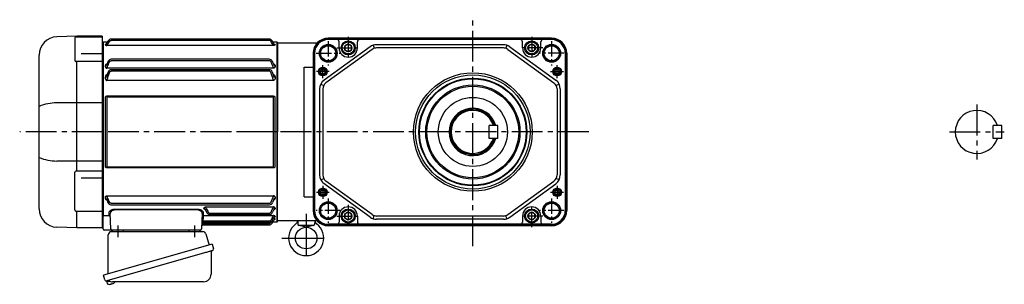
# Model space of a CAD drawing. Extents: x -821 to 1099, y 94 to 1006.
# Drawn here: x -821 to 91, y 106 to 351 of the extents above; entities that cross this region are included whole.
import ezdxf

# ---------------------------------------------------------------- set-up
doc = ezdxf.new("R2010")
doc.units = 0
doc.header["$LTSCALE"] = 3
doc.header["$MEASUREMENT"] = 0
doc.linetypes.add('CENTERX2', pattern=[20.32, 12.7, -2.54, 2.54, -2.54])
doc.linetypes.add('sekkei(A2)', pattern=[14.2875, 9.525, -1.5875, 1.5875, -1.5875])
doc.layers.get('0').update_dxf_attribs({"linetype": 'CONTINUOUS'})
doc.layers.add('CENTER', color=3, linetype='sekkei(A2)')
doc.layers.add('HOJO', color=4, linetype='CONTINUOUS')

# ---------------------------------------------------------------- blocks, each defined once
blk = doc.blocks.new('A$C61430AFC')
for p, q in [((-161.5, 83.5), (-162, 83)), ((-162, 83), (-162, -83)), ((-157.64, 83.5), (-161.5, 83.5)), ((-161.5, 83.5), (-161.5, -78.13)), ((-7.64, 86.14), (-154.38, 86.14)), ((-7.62, 84.92), (-154.38, 84.92)), ((-0.5, 83.5), (-4.36, 83.5)), ((0, 83), (-0.5, 83.5)), ((-0.5, -83.5), (-0.5, 83.5)), ((0, 0), (0, 83)), ((-159.72, 81.07), (-159.72, 80.92)), ((-3.72, 80.26), (-158.28, 80.26)), ((-2.28, 81.07), (-2.28, 80.92)), ((-156.98, 65.72), (-158.39, 62.5)), ((-7.74, 67.47), (-154.38, 67.47)), ((-7.62, 66.17), (-154.38, 66.17)), ((-159.72, 61.35), (-159.72, 60.92)), ((-158.39, 62.5), (-158.64, 61.81)), ((-157, 55.86), (-158.64, 51.15)), ((-3.72, 59.13), (-158.28, 59.13)), ((-7.78, 57.75), (-154.38, 57.75)), ((-7.62, 56.39), (-154.38, 56.39)), ((-5, 55.86), (-3.36, 51.15)), ((-3.65, 62.61), (-3.61, 62.5)), ((-3.61, 62.5), (-3.36, 61.81)), ((-2.28, 61.35), (-2.28, 60.92)), ((-159.72, 50.77), (-159.72, 50.05)), ((-3.72, 47.77), (-158.28, 47.77)), ((-2.28, 50.77), (-2.28, 50.05)), ((-159.58, -31.91), (-159.58, 31.91)), ((-158.25, 32.1), (-158.25, -32.1)), ((-157.93, 33.41), (-4.07, 33.41)), ((-4.07, 32.39), (-157.93, 32.39)), ((-3.75, -32.1), (-3.75, 32.1)), ((-2.42, 31.91), (-2.42, -31.91)), ((0, -83), (0, 0)), ((-157.93, -32.39), (-4.07, -32.39)), ((-4.07, -33.41), (-157.93, -33.41)), ((-159.72, -60.92), (-159.72, -61.35)), ((-158.64, -61.81), (-158.39, -62.5)), ((-158.39, -62.5), (-157.3, -65.5)), ((-158.28, -59.13), (-3.72, -59.13)), ((-3.61, -62.5), (-4.7, -65.5)), ((-3.36, -61.81), (-3.61, -62.5)), ((-2.28, -60.92), (-2.28, -61.35)), ((-154.38, -66.17), (-7.62, -66.17)), ((-154.38, -67.47), (-7.52, -67.47)), ((-150.16, -71.5), (-74.84, -71.5)), ((-74.84, -72.32), (-150.16, -72.32)), ((-68.22, -71.1), (-68.22, -70.85)), ((-67.14, -71.64), (-65.57, -74.92)), ((-66.97, -71.99), (-66.91, -72.13)), ((-66.78, -69.48), (-3.72, -69.48)), ((-3.53, -71.99), (-4.93, -74.92)), ((-3.36, -71.64), (-3.53, -71.99)), ((-2.28, -70.85), (-2.28, -71.1)), ((-161.5, -78.36), (-161.5, -78.13)), ((-161.5, -90), (-161.5, -78.36)), ((-160.5, -77.51), (-155.94, -77.51)), ((-154.53, -90.03), (-155.04, -75.67)), ((-69.96, -75.67), (-70.47, -90.03)), ((-69.09, -79.38), (-69.21, -82.6)), ((-69.06, -77.59), (-3.72, -77.59)), ((-62.88, -75.37), (-7.62, -75.37)), ((-62.87, -76.64), (-7.63, -76.64)), ((-5.14, -82.34), (-3.36, -79.25)), ((-5.03, -84.62), (-3.4, -81.74)), ((-3.9, -80.26), (-3.72, -80.26)), ((-2.28, -78.49), (-2.28, -78.66)), ((-2.28, -80.92), (-2.28, -81.07)), ((-162, -83), (-161.5, -83.5)), ((-155.53, -91), (-160.5, -91)), ((-153.53, -91), (-155.53, -91)), ((-149.54, -91), (-153.53, -91)), ((-75.46, -91), (-149.54, -91)), ((-71.47, -91), (-75.46, -91)), ((-69.36, -86.09), (-69.36, -86.11)), ((-69.36, -86.14), (-7.64, -86.14)), ((-69.25, -83.84), (-69.29, -84.92)), ((-69.29, -84.92), (-8.37, -84.92)), ((-69.28, -83.74), (-69.28, -83.77)), ((-69.28, -83.84), (-7.74, -83.84)), ((-69.21, -82.6), (-7.62, -82.6)), ((-5.75, -83.37), (-5.49, -82.91)), ((-4.39, -83.5), (-0.5, -83.5)), ((-0.5, -83.5), (0, -83))]:
    blk.add_line(p, q)
at = {"flags": 128}
for points in [[(-155.94, -77.51), (-155.97, -76.66), (-156, -75.76), (-156.03, -74.81)], [(-69.06, -77.59), (-69.07, -77.77), (-69.07, -78.01), (-69.08, -78.3), (-69.08, -78.63), (-69.09, -79), (-69.09, -79.38)], [(-68.97, -74.81), (-69, -75.79), (-69.03, -76.72), (-69.06, -77.59)], [(-69.29, -84.92), (-69.3, -85.15), (-69.32, -85.37), (-69.33, -85.57), (-69.34, -85.75), (-69.35, -85.9), (-69.36, -86.01), (-69.36, -86.09)], [(-69.36, -86.11), (-69.36, -86.14), (-69.36, -86.14)], [(-69.21, -82.6), (-69.22, -82.85), (-69.24, -83.09), (-69.25, -83.3), (-69.26, -83.49), (-69.27, -83.63), (-69.28, -83.74)], [(-69.28, -83.77), (-69.28, -83.82), (-69.28, -83.84)]]:
    blk.add_lwpolyline(points, dxfattribs=at)
for centre, radius, start, end in [((-154.36, 83.14), 3, 90.00002, 150.49082), ((-7.64, 83.14), 3, 29.50919, 90), ((-154.26, 64.47), 3, 90.00002, 155.39884), ((-7.74, 64.47), 3, 24.60118, 90), ((-154.22, 54.75), 3, 90.00002, 158.16172), ((-7.78, 54.75), 3, 21.83829, 90), ((-154.48, -64.47), 3, 199.98189, 270), ((-7.52, -64.47), 3, 270, 340.01811), ((-155.9, -78.47), 0.963, 4.12452, 92.29135), ((-62.87, -73.64), 3, 205.44439, 270), ((-7.63, -73.64), 3, 270, 334.55395), ((-160.5, -90), 1, 180, 270), ((-153.53, -90), 1, 182, 270), ((-71.47, -90), 1, 270, 358), ((-69.36, -87.14), 1, 89.8538, 178), ((-8.37, -81.92), 3, 270, 330.92443), ((-7.74, -80.84), 3, 270, 330.02519), ((-7.64, -83.14), 3, 270, 330.50821)]:
    blk.add_arc(centre, radius, start, end)
for points, knots in [([(-158.64, 81.67), (-158.23, 82.4), (-157.82, 83.12), (-157.41, 83.85), (-157.27, 84.1), (-157.12, 84.35), (-156.98, 84.61), (-156.98, 84.61), (-156.97, 84.62), (-156.97, 84.62)], [0, 0, 0, 0, 0.0025, 0.0025, 0.0025, 0.003373184, 0.003373184, 0.003373184, 0.003386939, 0.003386939, 0.003386939, 0.003386939]), ([(-155.9, 84.01), (-155.82, 84.14), (-155.73, 84.27), (-155.52, 84.49), (-155.39, 84.59), (-155.13, 84.75), (-154.99, 84.81), (-154.69, 84.89), (-154.54, 84.92), (-154.38, 84.92)], [0, 0, 0, 0, 0.25, 0.25, 0.5, 0.5, 0.75, 0.75, 1, 1, 1, 1]), ([(-6.1, 84.01), (-6.18, 84.14), (-6.27, 84.27), (-6.48, 84.49), (-6.61, 84.59), (-6.87, 84.75), (-7.01, 84.81), (-7.31, 84.89), (-7.46, 84.92), (-7.62, 84.92)], [0, 0, 0, 0, 0.25, 0.25, 0.5, 0.5, 0.75, 0.75, 1, 1, 1, 1]), ([(-3.36, 81.67), (-3.77, 82.4), (-4.18, 83.12), (-4.59, 83.85), (-4.73, 84.1), (-4.88, 84.35), (-5.02, 84.61), (-5.02, 84.61), (-5.03, 84.62), (-5.03, 84.62)], [0, 0, 0, 0, 0.0025, 0.0025, 0.0025, 0.003373184, 0.003373184, 0.003373184, 0.003386939, 0.003386939, 0.003386939, 0.003386939]), ([(-159.72, 81.07), (-159.5, 81.07), (-159.29, 81.12), (-158.91, 81.33), (-158.75, 81.49), (-158.64, 81.67)], [0, 0, 0, 0, 0.5, 0.5, 1, 1, 1, 1]), ([(-158.78, 81.48), (-159.04, 81.45), (-159.37, 81.35), (-159.68, 81.21), (-159.71, 81.11), (-159.72, 81.07)], [0.1207452, 0.1207452, 0.1207452, 0.1207452, 0.5094157, 0.7569094, 1, 1, 1, 1]), ([(-159.72, 80.92), (-159.72, 80.86), (-159.69, 80.8), (-159.56, 80.67), (-159.47, 80.61), (-159.22, 80.49), (-159.07, 80.44), (-158.8, 80.36), (-158.7, 80.34), (-158.5, 80.3), (-158.39, 80.28), (-158.28, 80.26)], [0, 0, 0, 0, 0.25, 0.25, 0.5, 0.5, 0.75, 0.75, 0.875, 0.875, 1, 1, 1, 1]), ([(-158.28, 80.26), (-158.28, 80.33), (-158.23, 80.44), (-158.12, 80.65), (-158.07, 80.72), (-157.96, 80.88), (-157.9, 80.96), (-157.71, 81.21), (-157.57, 81.39), (-157.27, 81.75), (-157.11, 81.93), (-156.95, 82.11)], [0, 0, 0, 0, 0.25, 0.25, 0.375, 0.375, 0.5, 0.5, 0.75, 0.75, 1, 1, 1, 1]), ([(-3.72, 80.26), (-3.72, 80.33), (-3.77, 80.44), (-3.88, 80.65), (-3.93, 80.72), (-4.04, 80.88), (-4.1, 80.96), (-4.29, 81.21), (-4.43, 81.39), (-4.73, 81.75), (-4.89, 81.93), (-5.05, 82.11)], [0, 0, 0, 0, 0.25, 0.25, 0.375, 0.375, 0.5, 0.5, 0.75, 0.75, 1, 1, 1, 1]), ([(-2.28, 80.92), (-2.28, 80.86), (-2.31, 80.8), (-2.44, 80.67), (-2.53, 80.61), (-2.78, 80.49), (-2.93, 80.44), (-3.2, 80.36), (-3.3, 80.34), (-3.5, 80.3), (-3.61, 80.28), (-3.72, 80.26)], [0, 0, 0, 0, 0.25, 0.25, 0.5, 0.5, 0.75, 0.75, 0.875, 0.875, 1, 1, 1, 1]), ([(-2.28, 81.07), (-2.5, 81.07), (-2.71, 81.12), (-3.09, 81.33), (-3.25, 81.49), (-3.36, 81.67)], [0, 0, 0, 0, 0.5, 0.5, 1, 1, 1, 1]), ([(-3.22, 81.48), (-2.96, 81.45), (-2.63, 81.35), (-2.32, 81.21), (-2.29, 81.11), (-2.28, 81.07)], [0.1207452, 0.1207452, 0.1207452, 0.1207452, 0.5094157, 0.7569094, 1, 1, 1, 1]), ([(-155.9, 64.97), (-155.76, 65.29), (-155.57, 65.58), (-155.18, 65.91), (-155.04, 66.01), (-154.72, 66.14), (-154.55, 66.17), (-154.38, 66.17)], [0, 0, 0, 0, 0.5, 0.5, 0.75, 0.75, 1, 1, 1, 1]), ([(-6.1, 64.97), (-6.24, 65.29), (-6.43, 65.58), (-6.82, 65.91), (-6.96, 66.01), (-7.28, 66.14), (-7.45, 66.17), (-7.62, 66.17)], [0, 0, 0, 0, 0.5, 0.5, 0.75, 0.75, 1, 1, 1, 1]), ([(-3.65, 62.61), (-3.81, 63.01), (-4.2, 63.95), (-4.69, 65), (-4.97, 65.61), (-4.98, 65.64), (-5, 65.68), (-5.02, 65.72)], [0, 0, 0, 0, 0.421718, 1, 1, 1, 1.036293, 1.036293, 1.036293, 1.036293]), ([(-158.04, 63.35), (-158.26, 63.26), (-158.84, 63), (-159.35, 62.45), (-159.67, 61.86), (-159.71, 61.52), (-159.72, 61.35)], [0, 0, 0, 0, 0.220009, 0.582166, 0.794438, 1, 1, 1, 1]), ([(-159.72, 61.35), (-159.5, 61.35), (-159.29, 61.4), (-158.91, 61.56), (-158.75, 61.67), (-158.64, 61.81)], [0, 0, 0, 0, 0.5, 0.5, 1, 1, 1, 1]), ([(-159.61, 60.34), (-159.56, 60.21), (-159.5, 60.09), (-159.33, 59.86), (-159.24, 59.75), (-159.01, 59.54), (-158.88, 59.44), (-158.67, 59.31), (-158.6, 59.27), (-158.44, 59.2), (-158.36, 59.16), (-158.28, 59.13)], [0, 0, 0, 0, 0.25, 0.25, 0.5, 0.5, 0.75, 0.75, 0.875, 0.875, 1, 1, 1, 1]), ([(-158.28, 59.13), (-158.28, 59.23), (-158.26, 59.33), (-158.21, 59.55), (-158.18, 59.67), (-158.03, 60.02), (-157.9, 60.25), (-157.76, 60.48)], [0, 0, 0, 0, 0.25, 0.25, 0.5, 0.5, 1, 1, 1, 1]), ([(-155.9, 54.97), (-155.84, 55.14), (-155.76, 55.31), (-155.58, 55.63), (-155.47, 55.78), (-155.22, 56.05), (-155.08, 56.17), (-154.83, 56.3), (-154.74, 56.33), (-154.57, 56.38), (-154.47, 56.39), (-154.38, 56.39)], [0, 0, 0, 0, 0.25, 0.25, 0.5, 0.5, 0.75, 0.75, 0.875, 0.875, 1, 1, 1, 1]), ([(-6.1, 54.97), (-6.16, 55.14), (-6.24, 55.31), (-6.42, 55.63), (-6.53, 55.78), (-6.78, 56.05), (-6.92, 56.17), (-7.17, 56.3), (-7.26, 56.33), (-7.43, 56.38), (-7.53, 56.39), (-7.62, 56.39)], [0, 0, 0, 0, 0.25, 0.25, 0.5, 0.5, 0.75, 0.75, 0.875, 0.875, 1, 1, 1, 1]), ([(-3.72, 59.13), (-3.72, 59.23), (-3.74, 59.33), (-3.79, 59.55), (-3.82, 59.67), (-3.97, 60.02), (-4.1, 60.25), (-4.24, 60.48)], [0, 0, 0, 0, 0.25, 0.25, 0.5, 0.5, 1, 1, 1, 1]), ([(-3.96, 63.35), (-3.74, 63.26), (-3.16, 63), (-2.65, 62.45), (-2.33, 61.86), (-2.29, 61.52), (-2.28, 61.35)], [0, 0, 0, 0, 0.220009, 0.582166, 0.794438, 1, 1, 1, 1]), ([(-2.39, 60.34), (-2.44, 60.21), (-2.5, 60.09), (-2.67, 59.86), (-2.76, 59.75), (-2.99, 59.54), (-3.12, 59.44), (-3.33, 59.31), (-3.4, 59.27), (-3.56, 59.2), (-3.64, 59.16), (-3.72, 59.13)], [0, 0, 0, 0, 0.25, 0.25, 0.5, 0.5, 0.75, 0.75, 0.875, 0.875, 1, 1, 1, 1]), ([(-2.28, 61.35), (-2.5, 61.35), (-2.71, 61.4), (-3.09, 61.56), (-3.25, 61.67), (-3.36, 61.81)], [0, 0, 0, 0, 0.5, 0.5, 1, 1, 1, 1]), ([(-157.83, 53.73), (-158.14, 53.52), (-158.83, 53.07), (-159.54, 52.04), (-159.66, 51.21), (-159.72, 50.77)], [0, 0, 0, 0, 0.279154, 0.619545, 1, 1, 1, 1]), ([(-159.72, 50.77), (-159.5, 50.77), (-159.29, 50.81), (-158.91, 50.94), (-158.75, 51.04), (-158.64, 51.15)], [0, 0, 0, 0, 0.5, 0.5, 1, 1, 1, 1]), ([(-159.72, 50.05), (-159.72, 49.8), (-159.69, 49.54), (-159.56, 49.04), (-159.46, 48.8), (-159.3, 48.58)], [0, 0, 0, 0, 0.5, 0.5, 1, 1, 1, 1]), ([(-159.3, 48.58), (-159.18, 48.41), (-159.03, 48.26), (-158.77, 48.05), (-158.68, 47.99), (-158.49, 47.87), (-158.38, 47.82), (-158.28, 47.77)], [0, 0, 0, 0, 0.5, 0.5, 0.75, 0.75, 1, 1, 1, 1]), ([(-158.28, 47.77), (-158.28, 47.85), (-158.27, 47.94), (-158.24, 48.12), (-158.22, 48.21), (-158.14, 48.48), (-158.06, 48.67), (-157.97, 48.84)], [0, 0, 0, 0, 0.25, 0.25, 0.5, 0.5, 1, 1, 1, 1]), ([(-4.17, 53.73), (-3.86, 53.52), (-3.17, 53.07), (-2.46, 52.04), (-2.34, 51.21), (-2.28, 50.77)], [0, 0, 0, 0, 0.279154, 0.619545, 1, 1, 1, 1]), ([(-3.72, 47.77), (-3.72, 47.85), (-3.73, 47.94), (-3.76, 48.12), (-3.78, 48.21), (-3.86, 48.48), (-3.94, 48.67), (-4.03, 48.84)], [0, 0, 0, 0, 0.25, 0.25, 0.5, 0.5, 1, 1, 1, 1]), ([(-2.7, 48.58), (-2.82, 48.41), (-2.97, 48.26), (-3.23, 48.05), (-3.32, 47.99), (-3.51, 47.87), (-3.62, 47.82), (-3.72, 47.77)], [0, 0, 0, 0, 0.5, 0.5, 0.75, 0.75, 1, 1, 1, 1]), ([(-2.28, 50.77), (-2.5, 50.77), (-2.71, 50.81), (-3.09, 50.94), (-3.25, 51.04), (-3.36, 51.15)], [0, 0, 0, 0, 0.5, 0.5, 1, 1, 1, 1]), ([(-2.28, 50.05), (-2.28, 49.8), (-2.31, 49.54), (-2.44, 49.04), (-2.54, 48.8), (-2.7, 48.58)], [0, 0, 0, 0, 0.5, 0.5, 1, 1, 1, 1]), ([(-159.58, 31.91), (-159.58, 32.11), (-159.54, 32.31), (-159.39, 32.69), (-159.27, 32.86), (-159.04, 33.07), (-158.95, 33.13), (-158.77, 33.24), (-158.67, 33.28), (-158.47, 33.35), (-158.36, 33.37), (-158.15, 33.41), (-158.04, 33.41), (-157.93, 33.41)], [0, 0, 0, 0, 0.25, 0.25, 0.5, 0.5, 0.625, 0.625, 0.75, 0.75, 0.875, 0.875, 1, 1, 1, 1]), ([(-157.93, 32.39), (-157.98, 32.39), (-158.02, 32.39), (-158.11, 32.37), (-158.15, 32.36), (-158.21, 32.3), (-158.23, 32.26), (-158.25, 32.18), (-158.25, 32.14), (-158.25, 32.1)], [0, 0, 0, 0, 0.25, 0.25, 0.5, 0.5, 0.75, 0.75, 1, 1, 1, 1]), ([(-4.07, 33.41), (-3.85, 33.41), (-3.63, 33.38), (-3.33, 33.28), (-3.23, 33.23), (-3.04, 33.13), (-2.96, 33.07), (-2.81, 32.93), (-2.74, 32.85), (-2.62, 32.68), (-2.57, 32.59), (-2.5, 32.4), (-2.47, 32.31), (-2.43, 32.11), (-2.42, 32.01), (-2.42, 31.91)], [0, 0, 0, 0, 0.25, 0.25, 0.375, 0.375, 0.5, 0.5, 0.625, 0.625, 0.75, 0.75, 0.875, 0.875, 1, 1, 1, 1]), ([(-3.75, 32.1), (-3.75, 32.14), (-3.75, 32.18), (-3.77, 32.26), (-3.79, 32.3), (-3.85, 32.36), (-3.89, 32.37), (-3.98, 32.39), (-4.02, 32.39), (-4.07, 32.39)], [0, 0, 0, 0, 0.25, 0.25, 0.5, 0.5, 0.75, 0.75, 1, 1, 1, 1]), ([(-157.93, -33.41), (-158.15, -33.41), (-158.37, -33.38), (-158.67, -33.28), (-158.77, -33.23), (-158.96, -33.13), (-159.04, -33.07), (-159.19, -32.93), (-159.26, -32.85), (-159.38, -32.68), (-159.43, -32.59), (-159.5, -32.4), (-159.53, -32.31), (-159.57, -32.11), (-159.58, -32.01), (-159.58, -31.91)], [0, 0, 0, 0, 0.25, 0.25, 0.375, 0.375, 0.5, 0.5, 0.625, 0.625, 0.75, 0.75, 0.875, 0.875, 1, 1, 1, 1]), ([(-158.25, -32.1), (-158.25, -32.14), (-158.25, -32.18), (-158.23, -32.26), (-158.21, -32.3), (-158.15, -32.36), (-158.11, -32.37), (-158.02, -32.39), (-157.98, -32.39), (-157.93, -32.39)], [0, 0, 0, 0, 0.25, 0.25, 0.5, 0.5, 0.75, 0.75, 1, 1, 1, 1]), ([(-2.42, -31.91), (-2.42, -32.11), (-2.46, -32.31), (-2.61, -32.69), (-2.73, -32.86), (-2.96, -33.07), (-3.05, -33.13), (-3.23, -33.24), (-3.33, -33.28), (-3.53, -33.35), (-3.64, -33.37), (-3.85, -33.41), (-3.96, -33.41), (-4.07, -33.41)], [0, 0, 0, 0, 0.25, 0.25, 0.5, 0.5, 0.625, 0.625, 0.75, 0.75, 0.875, 0.875, 1, 1, 1, 1]), ([(-4.07, -32.39), (-4.02, -32.39), (-3.98, -32.39), (-3.89, -32.37), (-3.85, -32.36), (-3.79, -32.3), (-3.77, -32.26), (-3.75, -32.18), (-3.75, -32.14), (-3.75, -32.1)], [0, 0, 0, 0, 0.25, 0.25, 0.5, 0.5, 0.75, 0.75, 1, 1, 1, 1]), ([(-159.72, -61.35), (-159.71, -61.52), (-159.67, -61.86), (-159.35, -62.45), (-158.85, -62.99), (-158.29, -63.25), (-158.08, -63.34)], [0, 0, 0, 0, 0.2044108, 0.4155389, 0.7757065, 0.9810041, 0.9810041, 0.9810041, 0.9810041]), ([(-158.64, -61.81), (-158.75, -61.67), (-158.91, -61.56), (-159.29, -61.4), (-159.5, -61.35), (-159.72, -61.35)], [0, 0, 0, 0, 0.5, 0.5, 1, 1, 1, 1]), ([(-159.61, -60.34), (-159.56, -60.21), (-159.5, -60.09), (-159.33, -59.86), (-159.24, -59.75), (-159.01, -59.54), (-158.88, -59.44), (-158.67, -59.31), (-158.6, -59.27), (-158.44, -59.2), (-158.36, -59.16), (-158.28, -59.13)], [0, 0, 0, 0, 0.25, 0.25, 0.5, 0.5, 0.75, 0.75, 0.875, 0.875, 1, 1, 1, 1]), ([(-157.76, -60.48), (-157.9, -60.25), (-158.03, -60.02), (-158.17, -59.67), (-158.21, -59.55), (-158.26, -59.33), (-158.28, -59.23), (-158.28, -59.13)], [0, 0, 0, 0, 0.5, 0.5, 0.75, 0.75, 1, 1, 1, 1]), ([(-4.24, -60.48), (-4.1, -60.25), (-3.97, -60.02), (-3.83, -59.67), (-3.79, -59.55), (-3.74, -59.33), (-3.72, -59.23), (-3.72, -59.13)], [0, 0, 0, 0, 0.5, 0.5, 0.75, 0.75, 1, 1, 1, 1]), ([(-2.28, -61.35), (-2.29, -61.52), (-2.33, -61.86), (-2.65, -62.45), (-3.15, -62.99), (-3.71, -63.25), (-3.92, -63.34)], [0, 0, 0, 0, 0.2044108, 0.4155389, 0.7757065, 0.9810041, 0.9810041, 0.9810041, 0.9810041]), ([(-2.39, -60.34), (-2.44, -60.21), (-2.5, -60.09), (-2.67, -59.86), (-2.76, -59.75), (-2.99, -59.54), (-3.12, -59.44), (-3.33, -59.31), (-3.4, -59.27), (-3.56, -59.2), (-3.64, -59.16), (-3.72, -59.13)], [0, 0, 0, 0, 0.25, 0.25, 0.5, 0.5, 0.75, 0.75, 0.875, 0.875, 1, 1, 1, 1]), ([(-3.36, -61.81), (-3.25, -61.67), (-3.09, -61.56), (-2.71, -61.4), (-2.5, -61.35), (-2.28, -61.35)], [0, 0, 0, 0, 0.5, 0.5, 1, 1, 1, 1]), ([(-156.03, -74.81), (-156.05, -74.43), (-155.92, -74.06), (-155.53, -73.49), (-155.37, -73.31), (-155.08, -73.04), (-154.97, -72.95), (-154.74, -72.78), (-154.62, -72.69), (-154.23, -72.45), (-153.94, -72.3), (-153.45, -72.09), (-153.29, -72.03), (-152.94, -71.91), (-152.76, -71.86), (-152.39, -71.76), (-152.2, -71.71), (-151.8, -71.63), (-151.6, -71.6), (-150.99, -71.52), (-150.58, -71.5), (-150.16, -71.5)], [0, 0, 0, 0, 0.25, 0.25, 0.375, 0.375, 0.4375, 0.4375, 0.5, 0.5, 0.625, 0.625, 0.6875, 0.6875, 0.75, 0.75, 0.8125, 0.8125, 0.875, 0.875, 1, 1, 1, 1]), ([(-154.38, -66.17), (-154.55, -66.17), (-154.72, -66.14), (-155.04, -66.01), (-155.18, -65.91), (-155.57, -65.58), (-155.76, -65.29), (-155.9, -64.97)], [0, 0, 0, 0, 0.25, 0.25, 0.5, 0.5, 1, 1, 1, 1]), ([(-150.16, -72.32), (-150.52, -72.31), (-150.88, -72.34), (-151.4, -72.42), (-151.57, -72.46), (-151.91, -72.54), (-152.07, -72.59), (-152.38, -72.69), (-152.53, -72.75), (-152.82, -72.87), (-152.96, -72.94), (-153.36, -73.15), (-153.6, -73.3), (-154.02, -73.64), (-154.2, -73.81), (-154.52, -74.17), (-154.65, -74.35), (-154.95, -74.92), (-155.05, -75.29), (-155.04, -75.67)], [0, 0, 0, 0, 0.125, 0.125, 0.1875, 0.1875, 0.25, 0.25, 0.3125, 0.3125, 0.375, 0.375, 0.5, 0.5, 0.625, 0.625, 0.75, 0.75, 1, 1, 1, 1]), ([(-74.84, -71.5), (-74.63, -71.5), (-74.42, -71.5), (-74, -71.53), (-73.79, -71.55), (-73.18, -71.63), (-72.79, -71.71), (-72.24, -71.86), (-72.06, -71.91), (-71.71, -72.03), (-71.54, -72.1), (-71.06, -72.3), (-70.77, -72.45), (-70.25, -72.78), (-70.02, -72.95), (-69.63, -73.3), (-69.47, -73.49), (-69.08, -74.06), (-68.95, -74.43), (-68.97, -74.81)], [0, 0, 0, 0, 0.0625, 0.0625, 0.125, 0.125, 0.25, 0.25, 0.3125, 0.3125, 0.375, 0.375, 0.5, 0.5, 0.625, 0.625, 0.75, 0.75, 1, 1, 1, 1]), ([(-69.96, -75.67), (-69.95, -75.29), (-70.05, -74.92), (-70.35, -74.36), (-70.48, -74.17), (-70.79, -73.81), (-70.97, -73.64), (-71.29, -73.39), (-71.4, -73.31), (-71.64, -73.16), (-71.77, -73.08), (-72.03, -72.94), (-72.17, -72.88), (-72.46, -72.75), (-72.61, -72.69), (-73.08, -72.54), (-73.41, -72.45), (-74.11, -72.34), (-74.48, -72.31), (-74.84, -72.32)], [0, 0, 0, 0, 0.25, 0.25, 0.375, 0.375, 0.5, 0.5, 0.5625, 0.5625, 0.625, 0.625, 0.6875, 0.6875, 0.75, 0.75, 0.875, 0.875, 1, 1, 1, 1]), ([(-68.22, -70.85), (-68.22, -70.72), (-68.19, -70.58), (-68.06, -70.32), (-67.97, -70.19), (-67.72, -69.95), (-67.57, -69.83), (-67.3, -69.68), (-67.2, -69.64), (-67, -69.55), (-66.89, -69.51), (-66.78, -69.48)], [0, 0, 0, 0, 0.25, 0.25, 0.5, 0.5, 0.75, 0.75, 0.875, 0.875, 1, 1, 1, 1]), ([(-66.83, -72.34), (-66.95, -72.31), (-67.4, -72.18), (-67.84, -71.86), (-68.17, -71.46), (-68.21, -71.22), (-68.22, -71.1)], [0, 0, 0, 0, 0.136957, 0.532609, 0.769864, 1, 1, 1, 1]), ([(-67.14, -71.64), (-67.24, -71.48), (-67.4, -71.34), (-67.79, -71.15), (-68.01, -71.1), (-68.22, -71.1)], [0, 0, 0, 0, 0.5, 0.5, 1, 1, 1, 1]), ([(-66.78, -69.48), (-66.78, -69.58), (-66.76, -69.69), (-66.67, -69.95), (-66.61, -70.08), (-66.46, -70.37), (-66.37, -70.51), (-66.18, -70.79), (-66.08, -70.93), (-65.97, -71.07)], [0, 0, 0, 0, 0.25, 0.25, 0.5, 0.5, 0.75, 0.75, 1, 1, 1, 1]), ([(-7.62, -66.17), (-7.45, -66.17), (-7.28, -66.14), (-6.96, -66.01), (-6.82, -65.91), (-6.43, -65.58), (-6.24, -65.29), (-6.1, -64.97)], [0, 0, 0, 0, 0.25, 0.25, 0.5, 0.5, 1, 1, 1, 1]), ([(-4.53, -71.07), (-4.42, -70.93), (-4.32, -70.79), (-4.13, -70.51), (-4.04, -70.37), (-3.89, -70.09), (-3.83, -69.95), (-3.74, -69.69), (-3.72, -69.58), (-3.72, -69.48)], [0, 0, 0, 0, 0.25, 0.25, 0.5, 0.5, 0.75, 0.75, 1, 1, 1, 1]), ([(-2.28, -70.85), (-2.28, -70.72), (-2.31, -70.58), (-2.44, -70.32), (-2.53, -70.19), (-2.78, -69.95), (-2.93, -69.83), (-3.2, -69.68), (-3.3, -69.64), (-3.5, -69.55), (-3.61, -69.51), (-3.72, -69.48)], [0, 0, 0, 0, 0.25, 0.25, 0.5, 0.5, 0.75, 0.75, 0.875, 0.875, 1, 1, 1, 1]), ([(-2.28, -71.1), (-2.29, -71.22), (-2.33, -71.46), (-2.66, -71.86), (-3.1, -72.18), (-3.55, -72.31), (-3.67, -72.34)], [0, 0, 0, 0, 0.230391, 0.467963, 0.864101, 1, 1, 1, 1]), ([(-2.28, -71.1), (-2.49, -71.1), (-2.71, -71.15), (-3.1, -71.34), (-3.26, -71.48), (-3.36, -71.64)], [0, 0, 0, 0, 0.5, 0.5, 1, 1, 1, 1]), ([(-161.5, -78.13), (-161.5, -78.07), (-161.47, -78.01), (-161.35, -77.89), (-161.27, -77.84), (-160.99, -77.68), (-160.74, -77.59), (-160.5, -77.51)], [0, 0, 0, 0, 0.25, 0.25, 0.5, 0.5, 1, 1, 1, 1]), ([(-64.4, -74.34), (-64.33, -74.48), (-64.24, -74.62), (-64.04, -74.87), (-63.92, -74.98), (-63.66, -75.17), (-63.51, -75.24), (-63.21, -75.35), (-63.04, -75.37), (-62.88, -75.37)], [0, 0, 0, 0, 0.25, 0.25, 0.5, 0.5, 0.75, 0.75, 1, 1, 1, 1]), ([(-7.62, -75.37), (-7.46, -75.37), (-7.3, -75.35), (-6.99, -75.24), (-6.85, -75.17), (-6.45, -74.89), (-6.25, -74.63), (-6.1, -74.34)], [0, 0, 0, 0, 0.25, 0.25, 0.5, 0.5, 1, 1, 1, 1]), ([(-7.62, -82.6), (-7.46, -82.6), (-7.31, -82.58), (-7.01, -82.49), (-6.86, -82.43), (-6.6, -82.26), (-6.48, -82.16), (-6.27, -81.93), (-6.18, -81.8), (-6.1, -81.66)], [0, 0, 0, 0, 0.25, 0.25, 0.5, 0.5, 0.75, 0.75, 1, 1, 1, 1]), ([(-4.87, -79.38), (-4.73, -79.21), (-4.59, -79.05), (-4.33, -78.71), (-4.2, -78.54), (-4.04, -78.3), (-3.99, -78.22), (-3.9, -78.07), (-3.86, -78), (-3.76, -77.79), (-3.72, -77.67), (-3.72, -77.59)], [0, 0, 0, 0, 0.25, 0.25, 0.5, 0.5, 0.625, 0.625, 0.75, 0.75, 1, 1, 1, 1]), ([(-2.28, -78.49), (-2.28, -78.4), (-2.31, -78.32), (-2.44, -78.14), (-2.53, -78.06), (-2.78, -77.9), (-2.93, -77.83), (-3.2, -77.73), (-3.3, -77.7), (-3.5, -77.64), (-3.61, -77.61), (-3.72, -77.59)], [0, 0, 0, 0, 0.25, 0.25, 0.5, 0.5, 0.75, 0.75, 0.875, 0.875, 1, 1, 1, 1]), ([(-2.28, -80.92), (-2.28, -80.86), (-2.31, -80.8), (-2.44, -80.67), (-2.53, -80.61), (-2.78, -80.49), (-2.93, -80.44), (-3.2, -80.36), (-3.3, -80.34), (-3.5, -80.3), (-3.61, -80.28), (-3.72, -80.26)], [0, 0, 0, 0, 0.25, 0.25, 0.5, 0.5, 0.75, 0.75, 0.875, 0.875, 1, 1, 1, 1]), ([(-2.28, -78.66), (-2.29, -78.73), (-2.33, -78.87), (-2.65, -79.09), (-3.02, -79.25), (-3.36, -79.31), (-3.4, -79.31)], [0, 0, 0, 0, 0.2445968, 0.4950162, 0.9067402, 0.9558541, 0.9558541, 0.9558541, 0.9558541]), ([(-2.28, -78.66), (-2.49, -78.66), (-2.71, -78.72), (-3.1, -78.93), (-3.26, -79.08), (-3.36, -79.25)], [0, 0, 0, 0, 0.5, 0.5, 1, 1, 1, 1]), ([(-3.36, -81.67), (-3.25, -81.49), (-3.09, -81.33), (-2.71, -81.12), (-2.5, -81.07), (-2.28, -81.07)], [0, 0, 0, 0, 0.5, 0.5, 1, 1, 1, 1])]:
    blk.add_open_spline(points, degree=3, knots=knots)
for points in [[(-156.95, 82.11), (-156.6, 82.75), (-156.25, 83.38), (-155.9, 84.01)], [(-5.05, 82.11), (-5.4, 82.75), (-5.75, 83.38), (-6.1, 84.01)], [(-157.76, 60.48), (-157.15, 61.98), (-156.53, 63.48), (-155.9, 64.97)], [(-4.24, 60.48), (-4.85, 61.98), (-5.47, 63.48), (-6.1, 64.97)], [(-159.72, 60.92), (-159.72, 60.73), (-159.69, 60.53), (-159.61, 60.34)], [(-157.97, 48.84), (-157.3, 50.89), (-156.61, 52.93), (-155.9, 54.97)], [(-4.03, 48.84), (-4.7, 50.89), (-5.39, 52.93), (-6.1, 54.97)], [(-2.28, 60.92), (-2.28, 60.73), (-2.31, 60.53), (-2.39, 60.34)], [(-159.61, -60.34), (-159.69, -60.53), (-159.72, -60.73), (-159.72, -60.92)], [(-155.9, -64.97), (-156.53, -63.48), (-157.15, -61.98), (-157.76, -60.48)], [(-6.1, -64.97), (-5.47, -63.48), (-4.85, -61.98), (-4.24, -60.48)], [(-2.39, -60.34), (-2.31, -60.53), (-2.28, -60.73), (-2.28, -60.92)], [(-65.97, -71.07), (-65.45, -72.16), (-64.92, -73.25), (-64.4, -74.34)], [(-6.1, -74.34), (-5.58, -73.25), (-5.05, -72.16), (-4.53, -71.07)], [(-6.1, -81.66), (-5.69, -80.9), (-5.28, -80.14), (-4.87, -79.38)]]:
    blk.add_open_spline(points, degree=3)
at = {"layer": 'CENTER'}
blk.add_line((0, 0), (-162, 0), dxfattribs=at)
blk = doc.blocks.new('A$C6598723E')
at = {"color": 7, "linetype": 'Continuous', "lineweight": 25}
for p, q in [((-44.5, -40.84), (-44.5, -4.5)), ((-41.68, -1.5), (43.23, -1.5)), ((46.12, -3.68), (49.05, -14.02)), ((51.72, -13.25), (-48.73, -42.05)), ((51.72, -13.25), (52.96, -17.57)), ((44.86, -21.25), (-45.88, -47.27)), ((50.82, -20.14), (50.82, -41.05)), ((-47.49, -46.38), (-48.73, -42.05)), ((43.82, -48.05), (-40.39, -48.05))]:
    blk.add_line(p, q, dxfattribs=at)
for p, q in [((-45.88, -47.27), (-45.6, -48.23)), ((-43.08, -47.51), (-45.81, -48.29)), ((-45.81, -48.29), (-45.38, -49.77)), ((-43.11, -50.42), (-43.11, -50.4)), ((-41.63, -50.23), (-41.96, -50.33)), ((-41.7, -49.99), (-41.63, -50.23)), ((-40.64, -49.95), (-40.71, -49.71)), ((-40.3, -49.85), (-40.64, -49.95)), ((-39.29, -49.3), (-39.28, -49.32))]:
    blk.add_line(p, q)
at = {"color": 7, "linetype": 'Continuous', "lineweight": 25, "flags": 128}
blk.add_lwpolyline([(52.07, -19.18), (52.02, -19.2), (51.86, -19.24), (51.6, -19.32), (51.25, -19.42), (50.8, -19.55), (50.26, -19.7), (49.64, -19.88), (48.96, -20.08), (48.21, -20.29), (47.42, -20.52), (46.59, -20.75), (45.73, -21), (44.86, -21.25)], dxfattribs=at)
at = {"color": 7, "linetype": 'Continuous', "lineweight": 25}
for centre, radius, start, end in [((-29, 0.5), 2, 194.47751, 270), ((29, 0.5), 2, 270, 345.52249), ((42, 0.5), 2, 194.47751, 270), ((-41.5, -4.5), 3, 95.73917, 180), ((-42, 0.47), 2, 275.73917, 346.26282), ((43.23, -4.5), 3, 15.82353, 90), ((51.71, -17.93), 1.3, 286, 16), ((51.62, -20.14), 0.8, 106, 180), ((43.82, -41.05), 7, 270, 0), ((-46.24, -46.02), 1.3, 196, 286), ((-44.47, -47.7), 0.8, 58.46656, 106), ((-40.39, -41.05), 7, 238.46656, 270)]:
    blk.add_arc(centre, radius, start, end, dxfattribs=at)
for centre, radius, start, end in [((-45.04, -49.68), 0.36, 196.00429, 249.64592), ((-42.9, -43.92), 6.5, 249.64592, 268.1417), ((-42.9, -43.92), 6.48, 268.16915, 278.30752), ((-43.17, -42.97), 7.18, 281.88998, 290.11859), ((-42.9, -43.92), 6.48, 293.70105, 303.83942), ((-42.9, -43.92), 6.5, 303.86687, 320.55917)]:
    blk.add_arc(centre, radius, start, end)
at = {"layer": 'CENTER'}
for p, q in [((-35.5, 4.19), (-35.5, -6.67)), ((35.5, 4.19), (35.5, -6.67))]:
    blk.add_line(p, q, dxfattribs=at)
blk = doc.blocks.new('A$C65DC7869')
for p, q in [((-24.03, 89), (-42.59, 88.35)), ((-25.91, 87.37), (-25.91, 66.36)), ((-24.91, 88.37), (-0.5, 88.37)), ((-0.5, 89), (-24, 89)), ((-24, 88.37), (-24, 89)), ((-0.5, 89), (-0.5, -89)), ((0, 82.99), (-0.5, 82.97)), ((0, 83), (0, 64.52)), ((-59, -71.36), (-59, 71.36)), ((-0.5, 65.36), (-24.91, 65.36)), ((-24, -36.37), (-24, 65.36)), ((-20, 72.98), (-0.5, 72.98)), ((0, 59.22), (0, -59.22)), ((-0.5, 26.98), (-42.59, 26.98)), ((-0.5, -26.98), (-42.59, -26.98)), ((-0.5, -36.4), (-24.91, -36.4)), ((-25.91, -72.37), (-25.91, -37.4)), ((-20, -42.53), (-0.5, -42.53)), ((0, -64.52), (0, -83)), ((-24.91, -73.37), (-0.5, -73.37)), ((-24, -89), (-24, -73.34)), ((-24.03, -89), (-42.59, -88.35)), ((-0.5, -89), (-24, -89)), ((-0.5, -82.97), (0, -82.99))]:
    blk.add_line(p, q)
for centre, radius, start, end in [((-42, 71.36), 17, 92, 180), ((-24.91, 87.37), 1, 90, 180), ((-24.91, 66.36), 1, 180, 270), ((-42.34, -16.69), 43.67, 90.32665, 112.42091), ((-42.34, 16.69), 43.67, 247.57909, 269.67335), ((-24.91, -37.4), 1, 90, 180), ((-42, -71.36), 17, 180, 268), ((-24.91, -72.37), 1, 180, 270)]:
    blk.add_arc(centre, radius, start, end)
at = {"layer": 'CENTER'}
blk.add_line((0, 0), (-77, 0), dxfattribs=at)

msp = doc.modelspace()

# ---------------------------------------------------------------- linework, layer by layer
for p, q in [((-582.35, 329.5), (-582.35, 247)), ((-545.7, 329.5), (-582.35, 329.5)), ((-582.35, 329.25), (-582.35, 247)), ((-328.42, 334), (-535.42, 334)), ((-328.42, 333.09), (-535.42, 333.09)), ((-516.92, 332.69), (-535.42, 332.69)), ((-525.42, 325), (-525.42, 330.69)), ((-346.92, 332.69), (-516.92, 332.69)), ((-508.42, 325), (-508.42, 330.69)), ((-355.42, 325), (-355.42, 330.69)), ((-328.42, 332.69), (-346.92, 332.69)), ((-338.42, 325), (-338.42, 330.69)), ((-549.42, 320), (-549.42, 174)), ((-548.51, 320), (-548.51, 174)), ((-548.11, 320), (-548.11, 174)), ((-496.55, 326.09), (-539.3, 295)), ((-494.79, 323.66), (-537.54, 292.57)), ((-493.76, 327.51), (-492.83, 324.66)), ((-373.17, 328), (-490.67, 328)), ((-373.17, 325), (-490.67, 325)), ((-370.08, 327.51), (-371.01, 324.66)), ((-369.06, 323.66), (-326.3, 292.57)), ((-367.29, 326.09), (-324.54, 295)), ((-315.73, 320), (-315.73, 174)), ((-315.33, 320), (-315.33, 174)), ((-314.42, 320), (-314.42, 174)), ((-557.85, 186.88), (-557.85, 307.12)), ((-557.85, 307.12), (-549.42, 307.12)), ((-543.42, 286.91), (-543.42, 207.09)), ((-542.33, 291.45), (-539.66, 290.08)), ((-540.42, 286.91), (-540.42, 207.09)), ((-321.51, 291.45), (-324.18, 290.08)), ((-323.42, 286.91), (-323.42, 207.09)), ((-320.42, 286.91), (-320.42, 207.09)), ((-582.35, 164.5), (-582.35, 247)), ((-582.35, 164.75), (-582.35, 247)), ((88.65, 253), (80.65, 253)), ((80.65, 241), (80.65, 253)), ((88.65, 241), (88.65, 253)), ((88.65, 241), (80.65, 241)), ((-542.33, 202.55), (-539.66, 203.92)), ((-494.79, 170.34), (-537.54, 201.43)), ((-369.06, 170.34), (-326.3, 201.43)), ((-321.51, 202.55), (-324.18, 203.92)), ((-496.55, 167.91), (-540.42, 199.82)), ((-367.29, 167.91), (-324.54, 199)), ((-557.85, 186.88), (-549.42, 186.88)), ((-545.7, 164.5), (-582.35, 164.5)), ((-563.76, 164.5), (-563.47, 161.2)), ((-547.94, 164.5), (-548.22, 161.2)), ((-525.42, 169), (-525.42, 163.31)), ((-508.42, 169), (-508.42, 163.31)), ((-493.76, 166.49), (-492.83, 169.34)), ((-373.17, 169), (-490.67, 169)), ((-373.17, 166), (-490.67, 166)), ((-370.08, 166.49), (-371.01, 169.34)), ((-355.42, 169), (-355.42, 163.31)), ((-338.42, 169), (-338.42, 163.31)), ((-563.09, 160.5), (-548.6, 160.5)), ((-555.85, 158.5), (-562.73, 160.32)), ((-548.96, 160.32), (-555.85, 158.5)), ((-516.92, 161.31), (-535.42, 161.31)), ((-328.42, 160.91), (-535.42, 160.91)), ((-328.42, 160), (-535.42, 160)), ((-346.92, 161.31), (-516.92, 161.31)), ((-328.42, 161.31), (-346.92, 161.31))]:
    msp.add_line(p, q)
at = {"linetype": 'Continuous'}
for p, q in [((-386.42, 241.06), (-386.42, 253.06)), ((-378.42, 253.06), (-386.42, 253.06)), ((-378.42, 241.06), (-378.42, 253.06)), ((-378.42, 241.06), (-386.42, 241.06)), ((88.65, 241), (80.65, 241))]:
    msp.add_line(p, q, dxfattribs=at)
for points in [[(-519.92, 323.27), (-516.92, 321.54), (-513.92, 323.27), (-513.92, 326.73), (-516.92, 328.46), (-519.92, 326.73)], [(-349.92, 323.27), (-346.92, 321.54), (-343.92, 323.27), (-343.92, 326.73), (-346.92, 328.46), (-349.92, 326.73)], [(-519.92, 167.27), (-516.92, 165.54), (-513.92, 167.27), (-513.92, 170.73), (-516.92, 172.46), (-519.92, 170.73)], [(-349.92, 167.27), (-346.92, 165.54), (-343.92, 167.27), (-343.92, 170.73), (-346.92, 172.46), (-349.92, 170.73)]]:
    msp.add_lwpolyline(points, close=True)
for centre, radius in [((-516.92, 325), 6.5), ((-516.92, 325), 5.63), ((-346.92, 325), 6.5), ((-346.92, 325), 5.63), ((-535.42, 320), 8.25), ((-535.42, 320), 7), ((-516.92, 325), 3.46), ((-346.92, 325), 3.46), ((-328.42, 320), 8.25), ((-328.42, 320), 7), ((-540.42, 303), 4), ((-540.42, 303), 3.5), ((-540.42, 303), 2.1), ((-401.42, 247), 55), ((-323.42, 303), 4), ((-323.42, 303), 3.5), ((-323.42, 303), 2.1), ((-401.42, 247), 53), ((-401.42, 247), 50), ((-401.42, 247), 49.42), ((-401.42, 247), 43.65), ((-401.42, 247), 42.5), ((-401.42, 247.06), 32), ((-540.42, 191), 4), ((-540.42, 191), 3.5), ((-540.42, 191), 2.1), ((-323.42, 191), 4), ((-323.42, 191), 3.5), ((-323.42, 191), 2.1), ((-535.42, 174), 8.25), ((-535.42, 174), 7), ((-516.92, 169), 6.5), ((-516.92, 169), 5.63), ((-346.92, 169), 6.5), ((-346.92, 169), 5.63), ((-328.42, 174), 8.25), ((-328.42, 174), 7), ((-516.92, 169), 3.46), ((-346.92, 169), 3.46), ((-555.85, 148.5), 10)]:
    msp.add_circle(centre, radius)
for centre, radius, start, end in [((-535.42, 320), 14, 90, 180), ((-535.42, 320), 13.09, 90, 180), ((-535.42, 320), 12.69, 90, 180), ((-527.42, 330.69), 2, 0, 90), ((-506.42, 330.69), 2, 90, 180), ((-357.42, 330.69), 2, 0, 90), ((-336.42, 330.69), 2, 90, 180), ((-328.42, 320), 14, 0, 90), ((-328.42, 320), 13.09, 0, 90), ((-328.42, 320), 12.69, 0, 90), ((-516.92, 325), 8.5, 180, 0), ((-490.67, 318), 10, 90, 126.02737), ((-490.67, 318), 7, 90, 126.02737), ((-373.17, 318), 10, 53.97263, 90), ((-373.17, 318), 7, 53.97263, 90), ((-346.92, 325), 8.5, 180, 0), ((-533.42, 286.91), 10, 126.02737, 180), ((-533.42, 286.91), 7, 126.02737, 180), ((-330.42, 286.91), 7, 0, 53.97263), ((-330.42, 286.91), 10, 0, 53.97263), ((-401.42, 247.06), 22, 15.82662, 344.17338), ((-401.42, 247.06), 21, 16.60155, 343.39845), ((-401.42, 247.06), 20, 17.4576, 342.5424), ((65.65, 247), 20, 17.4576, 342.5424), ((-533.42, 207.09), 10, 180, 233.97263), ((-533.42, 207.09), 7, 180, 233.97263), ((-330.42, 207.09), 7, 306.02737, 0), ((-330.42, 207.09), 10, 306.02737, 0), ((-535.42, 174), 14, 180, 270), ((-535.42, 174), 13.09, 180, 270), ((-535.42, 174), 12.69, 180, 270), ((-516.92, 169), 8.5, 0, 180), ((-346.92, 169), 8.5, 0, 180), ((-328.42, 174), 13.09, 270, 0), ((-328.42, 174), 12.69, 270, 0), ((-328.42, 174), 14, 270, 0), ((-567.81, 164.9), 4, 306.11177, 354.26466), ((-543.89, 164.9), 4, 185.7481, 233.89247), ((-490.67, 176), 10, 233.97263, 270), ((-490.67, 176), 7, 233.97263, 270), ((-373.17, 176), 7, 270, 306.02737), ((-373.17, 176), 10, 270, 306.02737), ((-555.85, 148.5), 16.3, 126.11177, 53.89247), ((-562.48, 161.29), 1, 185, 255.18906), ((-549.22, 161.29), 1, 284.80714, 355), ((-527.42, 163.31), 2, 270, 0), ((-506.42, 163.31), 2, 180, 270), ((-357.42, 163.31), 2, 270, 0), ((-336.42, 163.31), 2, 180, 270)]:
    msp.add_arc(centre, radius, start, end)
at = {"layer": 'CENTER'}
for p, q in [((-401.42, 140.98), (-401.42, 351.24)), ((65.65, 272.41), (65.65, 221.59)), ((-293.92, 247), (-616.44, 247)), ((40.24, 247), (91.06, 247))]:
    msp.add_line(p, q, dxfattribs=at)
at = {"layer": 'CENTER', "ltscale": 0.5}
for p, q in [((-535.42, 331.19), (-535.42, 308.81)), ((-516.92, 335.4), (-516.92, 314.6)), ((-346.92, 335.4), (-346.92, 314.6)), ((-328.42, 331.19), (-328.42, 308.81)), ((-546.61, 320), (-524.23, 320)), ((-527.32, 325), (-506.52, 325)), ((-336.52, 325), (-357.32, 325)), ((-317.23, 320), (-339.61, 320)), ((-534.42, 303), (-546.42, 303)), ((-540.42, 297), (-540.42, 309)), ((-329.42, 303), (-317.42, 303)), ((-323.42, 297), (-323.42, 309)), ((-540.42, 197), (-540.42, 185)), ((-323.42, 197), (-323.42, 185)), ((-546.42, 191), (-534.42, 191)), ((-535.42, 185.19), (-535.42, 162.81)), ((-329.42, 191), (-317.42, 191)), ((-328.42, 185.19), (-328.42, 162.81)), ((-524.23, 174), (-546.61, 174)), ((-516.92, 179.4), (-516.92, 158.6)), ((-346.92, 158.6), (-346.92, 179.4)), ((-317.23, 174), (-339.61, 174)), ((-527.32, 169), (-506.52, 169)), ((-336.52, 169), (-357.32, 169))]:
    msp.add_line(p, q, dxfattribs=at)
at = {"layer": 'CENTER', "linetype": 'CENTERX2'}
for p, q in [((-555.85, 171.14), (-555.85, 125.86)), ((-578.48, 148.5), (-533.21, 148.5))]:
    msp.add_line(p, q, dxfattribs=at)
at = {"layer": 'HOJO'}
for centre, radius in [((-535.42, 320), 8), ((-328.42, 320), 8), ((-540.42, 303), 2.5), ((-323.42, 303), 2.5), ((-540.42, 191), 2.5), ((-323.42, 191), 2.5), ((-535.42, 174), 8), ((-328.42, 174), 8)]:
    msp.add_circle(centre, radius, dxfattribs=at)

# ---------------------------------------------------------------- block references
for name, p in [('A$C65DC7869', (-744.35, 247)), ('A$C61430AFC', (-582.35, 247)), ('A$C6598723E', (-694.85, 156))]:
    msp.add_blockref(name, p)

doc.saveas('drawing.dxf')
